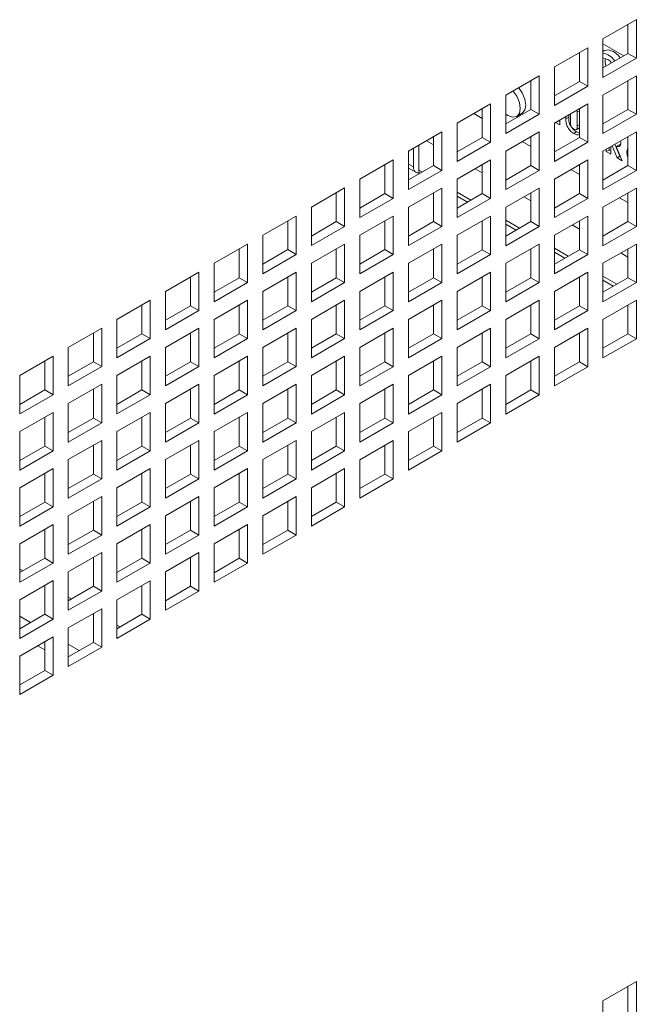
# Paper-space layout 'Sheet2' of a CAD drawing. Units: millimetres. Extents: x 84 to 4619, y 254 to 4927.
# Drawn here: x 3057 to 3136, y 4125 to 4250 of the extents above; entities that cross this region are included whole.
import ezdxf

# ---------------------------------------------------------------- set-up
doc = ezdxf.new("R2010")
doc.units = ezdxf.units.MM

psp = doc.layouts.new('Sheet2')

# ---------------------------------------------------------------- linework, layer by layer
at = {"color": 7, "linetype": 'Continuous', "lineweight": 15}
for p, q in [((3135.94, 4250.22), (3131.69, 4247.77)), ((3134.87, 4245.93), (3134.87, 4249.6)), ((3135.94, 4245.32), (3135.94, 4250.22)), ((3131.69, 4247.77), (3131.69, 4242.87)), ((3134.33, 4245.62), (3131.69, 4247.14)), ((3129.75, 4246.64), (3125.51, 4244.2)), ((3128.69, 4242.36), (3128.69, 4246.03)), ((3129.75, 4241.75), (3129.75, 4246.64)), ((3131.89, 4246.28), (3131.69, 4246.17)), ((3131.69, 4244.09), (3134.87, 4245.93)), ((3134.87, 4245.93), (3135.94, 4245.32)), ((3131.69, 4242.87), (3135.94, 4245.32)), ((3125.51, 4244.2), (3125.51, 4239.3)), ((3123.56, 4243.07), (3119.32, 4240.62)), ((3122.5, 4238.79), (3122.5, 4242.46)), ((3123.56, 4238.17), (3123.56, 4243.07)), ((3125.51, 4240.52), (3128.69, 4242.36)), ((3128.69, 4242.36), (3129.75, 4241.75)), ((3135.94, 4243.07), (3131.69, 4240.62)), ((3134.87, 4238.78), (3134.87, 4242.46)), ((3135.94, 4238.17), (3135.94, 4243.07)), ((3125.51, 4239.3), (3129.75, 4241.75)), ((3117.37, 4239.5), (3113.13, 4237.05)), ((3117.37, 4234.6), (3117.37, 4239.5)), ((3119.32, 4240.62), (3119.32, 4235.72)), ((3129.75, 4239.5), (3125.51, 4237.05)), ((3129.75, 4234.6), (3129.75, 4239.5)), ((3131.69, 4240.62), (3131.69, 4235.72)), ((3116.31, 4237.65), (3115.24, 4238.27)), ((3116.31, 4235.21), (3116.31, 4238.89)), ((3119.32, 4236.95), (3122.5, 4238.79)), ((3120.71, 4237.89), (3121.42, 4238.3)), ((3122.5, 4238.79), (3123.56, 4238.17)), ((3127.54, 4238.23), (3127.54, 4237.12)), ((3128.42, 4238.58), (3128.69, 4238.43)), ((3128.42, 4236.69), (3128.42, 4238.58)), ((3128.69, 4235.21), (3128.69, 4238.89)), ((3131.69, 4236.95), (3134.87, 4238.78)), ((3134.87, 4238.78), (3135.94, 4238.17)), ((3113.13, 4237.05), (3113.13, 4232.15)), ((3119.32, 4235.72), (3123.56, 4238.17)), ((3125.51, 4237.05), (3125.51, 4232.15)), ((3126.21, 4236.83), (3125.67, 4237.14)), ((3126.21, 4237.24), (3126.02, 4237.35)), ((3126.14, 4237.42), (3126.21, 4237.37)), ((3126.21, 4237.37), (3126.21, 4236.83)), ((3126.97, 4237.61), (3126.97, 4237.9)), ((3127.33, 4237.82), (3126.97, 4237.61)), ((3127.33, 4237.82), (3127.33, 4238.1)), ((3131.69, 4235.72), (3135.94, 4238.17)), ((3111.19, 4235.93), (3106.94, 4233.48)), ((3111.19, 4231.03), (3111.19, 4235.93)), ((3123.56, 4235.93), (3119.32, 4233.48)), ((3123.56, 4231.03), (3123.56, 4235.93)), ((3128.34, 4235.94), (3127.98, 4235.73)), ((3128.27, 4236.2), (3128.69, 4236.44)), ((3128.69, 4235.79), (3128.34, 4235.94)), ((3135.94, 4235.93), (3131.69, 4233.48)), ((3135.94, 4231.03), (3135.94, 4235.93)), ((3110.13, 4234.28), (3109.22, 4234.8)), ((3110.13, 4231.64), (3110.13, 4235.32)), ((3113.13, 4233.38), (3116.31, 4235.21)), ((3113.13, 4232.15), (3117.37, 4234.6)), ((3116.31, 4235.21), (3117.37, 4234.6)), ((3122.5, 4234.07), (3121.42, 4234.69)), ((3122.5, 4231.64), (3122.5, 4235.32)), ((3125.51, 4233.38), (3128.69, 4235.21)), ((3125.51, 4232.15), (3129.75, 4234.6)), ((3128.69, 4235.21), (3129.75, 4234.6)), ((3134.87, 4231.64), (3134.87, 4235.31)), ((3106.94, 4233.48), (3106.94, 4228.58)), ((3107.56, 4233.84), (3107.56, 4231.47)), ((3108.27, 4234.25), (3108.27, 4231.06)), ((3119.32, 4233.48), (3119.32, 4228.58)), ((3131.69, 4233.48), (3131.69, 4228.58)), ((3132.12, 4233.42), (3132.12, 4233.73)), ((3132.48, 4233.62), (3132.12, 4233.42)), ((3132.69, 4233.09), (3132.12, 4233.42)), ((3132.48, 4233.62), (3132.48, 4233.93)), ((3132.69, 4233.5), (3132.48, 4233.62)), ((3132.69, 4234.06), (3132.69, 4233.09)), ((3133.48, 4232.64), (3132.86, 4234.15)), ((3133.83, 4232.84), (3133.21, 4234.35)), ((3133.74, 4234.28), (3133.38, 4234.07)), ((3133.38, 4234.07), (3134.12, 4232.26)), ((3133.93, 4234.28), (3133.74, 4234.28)), ((3134.73, 4233.42), (3134.87, 4233.93)), ((3134.87, 4233.51), (3134.73, 4233.42)), ((3105, 4232.36), (3100.76, 4229.91)), ((3105, 4227.46), (3105, 4232.36)), ((3117.37, 4232.36), (3113.13, 4229.91)), ((3117.37, 4227.46), (3117.37, 4232.36)), ((3129.75, 4232.36), (3125.51, 4229.91)), ((3129.75, 4227.46), (3129.75, 4232.36)), ((3133.83, 4232.84), (3133.48, 4232.64)), ((3134.12, 4232.26), (3133.48, 4232.64)), ((3133.9, 4232.8), (3133.83, 4232.84)), ((3103.94, 4228.07), (3103.94, 4231.75)), ((3106.94, 4229.81), (3110.13, 4231.64)), ((3106.94, 4231.32), (3107.87, 4230.78)), ((3106.94, 4228.58), (3111.19, 4231.03)), ((3110.13, 4231.64), (3111.19, 4231.03)), ((3116.31, 4230.7), (3115.41, 4231.22)), ((3116.31, 4228.07), (3116.31, 4231.74)), ((3119.32, 4229.8), (3122.5, 4231.64)), ((3119.32, 4228.58), (3123.56, 4231.03)), ((3122.5, 4231.64), (3123.56, 4231.03)), ((3128.69, 4230.5), (3127.61, 4231.12)), ((3128.69, 4228.07), (3128.69, 4231.74)), ((3131.69, 4229.8), (3134.87, 4231.64)), ((3131.69, 4228.58), (3135.94, 4231.03)), ((3134.87, 4231.64), (3135.94, 4231.03)), ((3100.76, 4229.91), (3100.76, 4225.01)), ((3113.13, 4229.91), (3113.13, 4225.01)), ((3125.51, 4229.91), (3125.51, 4225.01)), ((3098.81, 4228.79), (3094.57, 4226.34)), ((3097.75, 4224.5), (3097.75, 4228.17)), ((3098.81, 4223.89), (3098.81, 4228.79)), ((3111.19, 4228.78), (3106.94, 4226.34)), ((3110.13, 4224.5), (3110.13, 4228.17)), ((3111.19, 4223.89), (3111.19, 4228.78)), ((3123.56, 4228.78), (3119.32, 4226.33)), ((3122.5, 4224.5), (3122.5, 4228.17)), ((3123.56, 4223.88), (3123.56, 4228.78)), ((3135.94, 4228.78), (3131.69, 4226.33)), ((3134.87, 4224.5), (3134.87, 4228.17)), ((3135.94, 4223.88), (3135.94, 4228.78)), ((3100.76, 4226.23), (3103.94, 4228.07)), ((3100.76, 4225.01), (3105, 4227.46)), ((3103.94, 4228.07), (3105, 4227.46)), ((3113.13, 4226.23), (3116.31, 4228.07)), ((3113.13, 4227.75), (3114.44, 4226.99)), ((3113.13, 4225.01), (3117.37, 4227.46)), ((3116.31, 4228.07), (3117.37, 4227.46)), ((3122.5, 4227.13), (3121.6, 4227.65)), ((3125.51, 4226.23), (3128.69, 4228.07)), ((3125.51, 4225.01), (3129.75, 4227.46)), ((3128.69, 4228.07), (3129.75, 4227.46)), ((3134.87, 4226.93), (3133.8, 4227.55)), ((3094.57, 4226.34), (3094.57, 4221.44)), ((3106.94, 4226.34), (3106.94, 4221.44)), ((3119.32, 4226.33), (3119.32, 4221.43)), ((3131.69, 4226.33), (3131.69, 4221.43)), ((3092.62, 4225.21), (3088.38, 4222.76)), ((3091.56, 4220.93), (3091.56, 4224.6)), ((3092.62, 4220.31), (3092.62, 4225.21)), ((3094.57, 4222.66), (3097.75, 4224.5)), ((3097.75, 4224.5), (3098.81, 4223.89)), ((3105, 4225.21), (3100.76, 4222.76)), ((3103.94, 4220.93), (3103.94, 4224.6)), ((3105, 4220.31), (3105, 4225.21)), ((3106.94, 4222.66), (3110.13, 4224.5)), ((3110.13, 4224.5), (3111.19, 4223.89)), ((3117.37, 4225.21), (3113.13, 4222.76)), ((3116.31, 4220.92), (3116.31, 4224.6)), ((3117.37, 4220.31), (3117.37, 4225.21)), ((3119.32, 4222.66), (3122.5, 4224.5)), ((3122.5, 4224.5), (3123.56, 4223.88)), ((3129.75, 4225.21), (3125.51, 4222.76)), ((3128.69, 4220.92), (3128.69, 4224.6)), ((3129.75, 4220.31), (3129.75, 4225.21)), ((3131.69, 4222.66), (3134.87, 4224.5)), ((3134.87, 4224.5), (3135.94, 4223.88)), ((3094.57, 4221.44), (3098.81, 4223.89)), ((3106.94, 4221.44), (3111.19, 4223.89)), ((3119.32, 4224.18), (3120.63, 4223.42)), ((3119.32, 4221.43), (3123.56, 4223.88)), ((3128.69, 4223.56), (3127.79, 4224.08)), ((3131.69, 4221.43), (3135.94, 4223.88)), ((3088.38, 4222.76), (3088.38, 4217.87)), ((3100.76, 4222.76), (3100.76, 4217.86)), ((3113.13, 4222.76), (3113.13, 4217.86)), ((3125.51, 4222.76), (3125.51, 4217.86)), ((3086.44, 4221.64), (3082.2, 4219.19)), ((3085.38, 4217.36), (3085.38, 4221.03)), ((3086.44, 4216.74), (3086.44, 4221.64)), ((3088.38, 4219.09), (3091.56, 4220.93)), ((3091.56, 4220.93), (3092.62, 4220.31)), ((3098.81, 4221.64), (3094.57, 4219.19)), ((3097.75, 4217.35), (3097.75, 4221.03)), ((3098.81, 4216.74), (3098.81, 4221.64)), ((3100.76, 4219.09), (3103.94, 4220.93)), ((3103.94, 4220.93), (3105, 4220.31)), ((3111.19, 4221.64), (3106.94, 4219.19)), ((3110.13, 4217.35), (3110.13, 4221.03)), ((3111.19, 4216.74), (3111.19, 4221.64)), ((3113.13, 4219.09), (3116.31, 4220.92)), ((3116.31, 4220.92), (3117.37, 4220.31)), ((3123.56, 4221.64), (3119.32, 4219.19)), ((3122.5, 4217.35), (3122.5, 4221.03)), ((3123.56, 4216.74), (3123.56, 4221.64)), ((3125.51, 4219.09), (3128.69, 4220.92)), ((3128.69, 4220.92), (3129.75, 4220.31)), ((3135.94, 4221.64), (3131.69, 4219.19)), ((3134.87, 4217.35), (3134.87, 4221.03)), ((3135.94, 4216.74), (3135.94, 4221.64)), ((3088.38, 4217.87), (3092.62, 4220.31)), ((3100.76, 4217.86), (3105, 4220.31)), ((3113.13, 4217.86), (3117.37, 4220.31)), ((3125.51, 4220.6), (3126.82, 4219.85)), ((3125.51, 4217.86), (3129.75, 4220.31)), ((3134.87, 4219.99), (3133.98, 4220.51)), ((3082.2, 4219.19), (3082.2, 4214.29)), ((3094.57, 4219.19), (3094.57, 4214.29)), ((3106.94, 4219.19), (3106.94, 4214.29)), ((3119.32, 4219.19), (3119.32, 4214.29)), ((3131.69, 4219.19), (3131.69, 4214.29)), ((3080.25, 4218.07), (3076.01, 4215.62)), ((3079.19, 4213.78), (3079.19, 4217.46)), ((3080.25, 4213.17), (3080.25, 4218.07)), ((3082.2, 4215.52), (3085.38, 4217.36)), ((3085.38, 4217.36), (3086.44, 4216.74)), ((3092.62, 4218.07), (3088.38, 4215.62)), ((3091.56, 4213.78), (3091.56, 4217.46)), ((3092.62, 4213.17), (3092.62, 4218.07)), ((3094.57, 4215.52), (3097.75, 4217.35)), ((3097.75, 4217.35), (3098.81, 4216.74)), ((3105, 4218.07), (3100.76, 4215.62)), ((3103.94, 4213.78), (3103.94, 4217.46)), ((3105, 4213.17), (3105, 4218.07)), ((3106.94, 4215.52), (3110.13, 4217.35)), ((3110.13, 4217.35), (3111.19, 4216.74)), ((3117.37, 4218.07), (3113.13, 4215.62)), ((3116.31, 4213.78), (3116.31, 4217.45)), ((3117.37, 4213.17), (3117.37, 4218.07)), ((3119.32, 4215.51), (3122.5, 4217.35)), ((3122.5, 4217.35), (3123.56, 4216.74)), ((3129.75, 4218.07), (3125.51, 4215.62)), ((3128.69, 4213.78), (3128.69, 4217.45)), ((3129.75, 4213.17), (3129.75, 4218.07)), ((3131.69, 4215.51), (3134.87, 4217.35)), ((3131.69, 4217.03), (3133.01, 4216.27)), ((3134.87, 4217.35), (3135.94, 4216.74)), ((3076.01, 4215.62), (3076.01, 4210.72)), ((3082.2, 4214.29), (3086.44, 4216.74)), ((3088.38, 4215.62), (3088.38, 4210.72)), ((3094.57, 4214.29), (3098.81, 4216.74)), ((3100.76, 4215.62), (3100.76, 4210.72)), ((3106.94, 4214.29), (3111.19, 4216.74)), ((3113.13, 4215.62), (3113.13, 4210.72)), ((3119.32, 4214.29), (3123.56, 4216.74)), ((3125.51, 4215.62), (3125.51, 4210.72)), ((3131.69, 4214.29), (3135.94, 4216.74)), ((3074.06, 4214.5), (3069.82, 4212.05)), ((3074.06, 4209.6), (3074.06, 4214.5)), ((3086.44, 4214.5), (3082.2, 4212.05)), ((3086.44, 4209.6), (3086.44, 4214.5)), ((3098.81, 4214.5), (3094.57, 4212.05)), ((3098.81, 4209.6), (3098.81, 4214.5)), ((3111.19, 4214.49), (3106.94, 4212.05)), ((3111.19, 4209.6), (3111.19, 4214.49)), ((3123.56, 4214.49), (3119.32, 4212.04)), ((3123.56, 4209.59), (3123.56, 4214.49)), ((3135.94, 4214.49), (3131.69, 4212.04)), ((3135.94, 4209.59), (3135.94, 4214.49)), ((3073, 4210.21), (3073, 4213.89)), ((3076.01, 4211.95), (3079.19, 4213.78)), ((3076.01, 4210.72), (3080.25, 4213.17)), ((3079.19, 4213.78), (3080.25, 4213.17)), ((3085.38, 4210.21), (3085.38, 4213.88)), ((3088.38, 4211.95), (3091.56, 4213.78)), ((3088.38, 4210.72), (3092.62, 4213.17)), ((3091.56, 4213.78), (3092.62, 4213.17)), ((3097.75, 4210.21), (3097.75, 4213.88)), ((3100.76, 4211.94), (3103.94, 4213.78)), ((3100.76, 4210.72), (3105, 4213.17)), ((3103.94, 4213.78), (3105, 4213.17)), ((3110.13, 4210.21), (3110.13, 4213.88)), ((3113.13, 4211.94), (3116.31, 4213.78)), ((3113.13, 4210.72), (3117.37, 4213.17)), ((3116.31, 4213.78), (3117.37, 4213.17)), ((3122.5, 4210.21), (3122.5, 4213.88)), ((3125.51, 4211.94), (3128.69, 4213.78)), ((3125.51, 4210.72), (3129.75, 4213.17)), ((3128.69, 4213.78), (3129.75, 4213.17)), ((3134.87, 4210.21), (3134.87, 4213.88)), ((3069.82, 4212.05), (3069.82, 4207.15)), ((3082.2, 4212.05), (3082.2, 4207.15)), ((3094.57, 4212.05), (3094.57, 4207.15)), ((3106.94, 4212.05), (3106.94, 4207.15)), ((3119.32, 4212.04), (3119.32, 4207.15)), ((3131.69, 4212.04), (3131.69, 4207.14)), ((3067.88, 4210.93), (3063.63, 4208.48)), ((3067.88, 4206.03), (3067.88, 4210.93)), ((3080.25, 4210.93), (3076.01, 4208.48)), ((3080.25, 4206.03), (3080.25, 4210.93)), ((3092.62, 4210.92), (3088.38, 4208.48)), ((3092.62, 4206.03), (3092.62, 4210.92)), ((3105, 4210.92), (3100.76, 4208.47)), ((3105, 4206.02), (3105, 4210.92)), ((3117.37, 4210.92), (3113.13, 4208.47)), ((3117.37, 4206.02), (3117.37, 4210.92)), ((3129.75, 4210.92), (3125.51, 4208.47)), ((3129.75, 4206.02), (3129.75, 4210.92)), ((3066.82, 4206.64), (3066.82, 4210.31)), ((3069.82, 4208.37), (3073, 4210.21)), ((3069.82, 4207.15), (3074.06, 4209.6)), ((3073, 4210.21), (3074.06, 4209.6)), ((3079.19, 4206.64), (3079.19, 4210.31)), ((3082.2, 4208.37), (3085.38, 4210.21)), ((3082.2, 4207.15), (3086.44, 4209.6)), ((3085.38, 4210.21), (3086.44, 4209.6)), ((3091.56, 4206.64), (3091.56, 4210.31)), ((3094.57, 4208.37), (3097.75, 4210.21)), ((3094.57, 4207.15), (3098.81, 4209.6)), ((3097.75, 4210.21), (3098.81, 4209.6)), ((3103.94, 4206.64), (3103.94, 4210.31)), ((3106.94, 4208.37), (3110.13, 4210.21)), ((3106.94, 4207.15), (3111.19, 4209.6)), ((3110.13, 4210.21), (3111.19, 4209.6)), ((3116.31, 4206.64), (3116.31, 4210.31)), ((3119.32, 4208.37), (3122.5, 4210.21)), ((3119.32, 4207.15), (3123.56, 4209.59)), ((3122.5, 4210.21), (3123.56, 4209.59)), ((3128.69, 4206.63), (3128.69, 4210.31)), ((3131.69, 4208.37), (3134.87, 4210.21)), ((3131.69, 4207.14), (3135.94, 4209.59)), ((3134.87, 4210.21), (3135.94, 4209.59)), ((3063.63, 4208.48), (3063.63, 4203.58)), ((3076.01, 4208.48), (3076.01, 4203.58)), ((3088.38, 4208.48), (3088.38, 4203.58)), ((3100.76, 4208.47), (3100.76, 4203.57)), ((3113.13, 4208.47), (3113.13, 4203.57)), ((3125.51, 4208.47), (3125.51, 4203.57)), ((3061.69, 4207.35), (3057.45, 4204.91)), ((3061.69, 4202.46), (3061.69, 4207.35)), ((3074.06, 4207.35), (3069.82, 4204.9)), ((3074.06, 4202.45), (3074.06, 4207.35)), ((3086.44, 4207.35), (3082.2, 4204.9)), ((3086.44, 4202.45), (3086.44, 4207.35)), ((3098.81, 4207.35), (3094.57, 4204.9)), ((3098.81, 4202.45), (3098.81, 4207.35)), ((3111.19, 4207.35), (3106.94, 4204.9)), ((3111.19, 4202.45), (3111.19, 4207.35)), ((3123.56, 4207.35), (3119.32, 4204.9)), ((3123.56, 4202.45), (3123.56, 4207.35)), ((3060.63, 4203.07), (3060.63, 4206.74)), ((3063.63, 4204.8), (3066.82, 4206.64)), ((3063.63, 4203.58), (3067.88, 4206.03)), ((3066.82, 4206.64), (3067.88, 4206.03)), ((3073, 4203.07), (3073, 4206.74)), ((3076.01, 4204.8), (3079.19, 4206.64)), ((3076.01, 4203.58), (3080.25, 4206.03)), ((3079.19, 4206.64), (3080.25, 4206.03)), ((3085.38, 4203.07), (3085.38, 4206.74)), ((3088.38, 4204.8), (3091.56, 4206.64)), ((3088.38, 4203.58), (3092.62, 4206.03)), ((3091.56, 4206.64), (3092.62, 4206.03)), ((3097.75, 4203.06), (3097.75, 4206.74)), ((3100.76, 4204.8), (3103.94, 4206.64)), ((3100.76, 4203.57), (3105, 4206.02)), ((3103.94, 4206.64), (3105, 4206.02)), ((3110.13, 4203.06), (3110.13, 4206.74)), ((3113.13, 4204.8), (3116.31, 4206.64)), ((3113.13, 4203.57), (3117.37, 4206.02)), ((3116.31, 4206.64), (3117.37, 4206.02)), ((3122.5, 4203.06), (3122.5, 4206.74)), ((3125.51, 4204.8), (3128.69, 4206.63)), ((3125.51, 4203.57), (3129.75, 4206.02)), ((3128.69, 4206.63), (3129.75, 4206.02)), ((3057.45, 4204.91), (3057.45, 4200.01)), ((3069.82, 4204.9), (3069.82, 4200.01)), ((3082.2, 4204.9), (3082.2, 4200)), ((3094.57, 4204.9), (3094.57, 4200)), ((3106.94, 4204.9), (3106.94, 4200)), ((3119.32, 4204.9), (3119.32, 4200)), ((3067.88, 4203.78), (3063.63, 4201.33)), ((3066.82, 4199.49), (3066.82, 4203.17)), ((3067.88, 4198.88), (3067.88, 4203.78)), ((3080.25, 4203.78), (3076.01, 4201.33)), ((3079.19, 4199.49), (3079.19, 4203.17)), ((3080.25, 4198.88), (3080.25, 4203.78)), ((3092.62, 4203.78), (3088.38, 4201.33)), ((3091.56, 4199.49), (3091.56, 4203.17)), ((3092.62, 4198.88), (3092.62, 4203.78)), ((3105, 4203.78), (3100.76, 4201.33)), ((3103.94, 4199.49), (3103.94, 4203.17)), ((3105, 4198.88), (3105, 4203.78)), ((3117.37, 4203.78), (3113.13, 4201.33)), ((3116.31, 4199.49), (3116.31, 4203.16)), ((3117.37, 4198.88), (3117.37, 4203.78)), ((3057.45, 4201.23), (3060.63, 4203.07)), ((3057.45, 4200.01), (3061.69, 4202.46)), ((3060.63, 4203.07), (3061.69, 4202.46)), ((3069.82, 4201.23), (3073, 4203.07)), ((3069.82, 4200.01), (3074.06, 4202.45)), ((3073, 4203.07), (3074.06, 4202.45)), ((3082.2, 4201.23), (3085.38, 4203.07)), ((3082.2, 4200), (3086.44, 4202.45)), ((3085.38, 4203.07), (3086.44, 4202.45)), ((3094.57, 4201.23), (3097.75, 4203.06)), ((3094.57, 4200), (3098.81, 4202.45)), ((3097.75, 4203.06), (3098.81, 4202.45)), ((3106.94, 4201.23), (3110.13, 4203.06)), ((3106.94, 4200), (3111.19, 4202.45)), ((3110.13, 4203.06), (3111.19, 4202.45)), ((3119.32, 4201.23), (3122.5, 4203.06)), ((3119.32, 4200), (3123.56, 4202.45)), ((3122.5, 4203.06), (3123.56, 4202.45)), ((3063.63, 4201.33), (3063.63, 4196.43)), ((3076.01, 4201.33), (3076.01, 4196.43)), ((3088.38, 4201.33), (3088.38, 4196.43)), ((3100.76, 4201.33), (3100.76, 4196.43)), ((3113.13, 4201.33), (3113.13, 4196.43)), ((3061.69, 4200.21), (3057.45, 4197.76)), ((3060.63, 4195.92), (3060.63, 4199.6)), ((3061.69, 4195.31), (3061.69, 4200.21)), ((3063.63, 4197.66), (3066.82, 4199.49)), ((3066.82, 4199.49), (3067.88, 4198.88)), ((3074.06, 4200.21), (3069.82, 4197.76)), ((3073, 4195.92), (3073, 4199.6)), ((3074.06, 4195.31), (3074.06, 4200.21)), ((3076.01, 4197.66), (3079.19, 4199.49)), ((3079.19, 4199.49), (3080.25, 4198.88)), ((3086.44, 4200.21), (3082.2, 4197.76)), ((3085.38, 4195.92), (3085.38, 4199.6)), ((3086.44, 4195.31), (3086.44, 4200.21)), ((3088.38, 4197.66), (3091.56, 4199.49)), ((3091.56, 4199.49), (3092.62, 4198.88)), ((3098.81, 4200.21), (3094.57, 4197.76)), ((3097.75, 4195.92), (3097.75, 4199.59)), ((3098.81, 4195.31), (3098.81, 4200.21)), ((3100.76, 4197.65), (3103.94, 4199.49)), ((3103.94, 4199.49), (3105, 4198.88)), ((3111.19, 4200.21), (3106.94, 4197.76)), ((3110.13, 4195.92), (3110.13, 4199.59)), ((3111.19, 4195.31), (3111.19, 4200.21)), ((3113.13, 4197.65), (3116.31, 4199.49)), ((3116.31, 4199.49), (3117.37, 4198.88)), ((3063.63, 4196.43), (3067.88, 4198.88)), ((3076.01, 4196.43), (3080.25, 4198.88)), ((3088.38, 4196.43), (3092.62, 4198.88)), ((3100.76, 4196.43), (3105, 4198.88)), ((3113.13, 4196.43), (3117.37, 4198.88)), ((3057.45, 4197.76), (3057.45, 4192.86)), ((3069.82, 4197.76), (3069.82, 4192.86)), ((3082.2, 4197.76), (3082.2, 4192.86)), ((3094.57, 4197.76), (3094.57, 4192.86)), ((3106.94, 4197.76), (3106.94, 4192.86)), ((3057.45, 4194.09), (3060.63, 4195.92)), ((3060.63, 4195.92), (3061.69, 4195.31)), ((3067.88, 4196.64), (3063.63, 4194.19)), ((3066.82, 4192.35), (3066.82, 4196.02)), ((3067.88, 4191.74), (3067.88, 4196.64)), ((3069.82, 4194.09), (3073, 4195.92)), ((3073, 4195.92), (3074.06, 4195.31)), ((3080.25, 4196.64), (3076.01, 4194.19)), ((3079.19, 4192.35), (3079.19, 4196.02)), ((3080.25, 4191.74), (3080.25, 4196.64)), ((3082.2, 4194.08), (3085.38, 4195.92)), ((3085.38, 4195.92), (3086.44, 4195.31)), ((3092.62, 4196.63), (3088.38, 4194.19)), ((3091.56, 4192.35), (3091.56, 4196.02)), ((3092.62, 4191.74), (3092.62, 4196.63)), ((3094.57, 4194.08), (3097.75, 4195.92)), ((3097.75, 4195.92), (3098.81, 4195.31)), ((3105, 4196.63), (3100.76, 4194.18)), ((3103.94, 4192.35), (3103.94, 4196.02)), ((3105, 4191.73), (3105, 4196.63)), ((3106.94, 4194.08), (3110.13, 4195.92)), ((3110.13, 4195.92), (3111.19, 4195.31)), ((3057.45, 4192.86), (3061.69, 4195.31)), ((3069.82, 4192.86), (3074.06, 4195.31)), ((3082.2, 4192.86), (3086.44, 4195.31)), ((3094.57, 4192.86), (3098.81, 4195.31)), ((3106.94, 4192.86), (3111.19, 4195.31)), ((3061.69, 4193.07), (3057.45, 4190.62)), ((3061.69, 4188.17), (3061.69, 4193.07)), ((3063.63, 4194.19), (3063.63, 4189.29)), ((3074.06, 4193.06), (3069.82, 4190.61)), ((3074.06, 4188.16), (3074.06, 4193.06)), ((3076.01, 4194.19), (3076.01, 4189.29)), ((3086.44, 4193.06), (3082.2, 4190.61)), ((3086.44, 4188.16), (3086.44, 4193.06)), ((3088.38, 4194.19), (3088.38, 4189.29)), ((3098.81, 4193.06), (3094.57, 4190.61)), ((3098.81, 4188.16), (3098.81, 4193.06)), ((3100.76, 4194.18), (3100.76, 4189.29)), ((3060.63, 4188.78), (3060.63, 4192.45)), ((3063.63, 4190.51), (3066.82, 4192.35)), ((3066.82, 4192.35), (3067.88, 4191.74)), ((3073, 4188.78), (3073, 4192.45)), ((3076.01, 4190.51), (3079.19, 4192.35)), ((3079.19, 4192.35), (3080.25, 4191.74)), ((3085.38, 4188.78), (3085.38, 4192.45)), ((3088.38, 4190.51), (3091.56, 4192.35)), ((3091.56, 4192.35), (3092.62, 4191.74)), ((3097.75, 4188.77), (3097.75, 4192.45)), ((3100.76, 4190.51), (3103.94, 4192.35)), ((3103.94, 4192.35), (3105, 4191.73)), ((3057.45, 4190.62), (3057.45, 4185.72)), ((3063.63, 4189.29), (3067.88, 4191.74)), ((3069.82, 4190.61), (3069.82, 4185.72)), ((3076.01, 4189.29), (3080.25, 4191.74)), ((3082.2, 4190.61), (3082.2, 4185.71)), ((3088.38, 4189.29), (3092.62, 4191.74)), ((3094.57, 4190.61), (3094.57, 4185.71)), ((3100.76, 4189.29), (3105, 4191.73)), ((3067.88, 4189.49), (3063.63, 4187.04)), ((3067.88, 4184.59), (3067.88, 4189.49)), ((3080.25, 4189.49), (3076.01, 4187.04)), ((3080.25, 4184.59), (3080.25, 4189.49)), ((3092.62, 4189.49), (3088.38, 4187.04)), ((3092.62, 4184.59), (3092.62, 4189.49)), ((3057.45, 4186.94), (3060.63, 4188.78)), ((3057.45, 4185.72), (3061.69, 4188.17)), ((3060.63, 4188.78), (3061.69, 4188.17)), ((3066.82, 4185.21), (3066.82, 4188.88)), ((3069.82, 4186.94), (3073, 4188.78)), ((3069.82, 4185.72), (3074.06, 4188.16)), ((3073, 4188.78), (3074.06, 4188.16)), ((3079.19, 4185.2), (3079.19, 4188.88)), ((3082.2, 4186.94), (3085.38, 4188.78)), ((3082.2, 4185.71), (3086.44, 4188.16)), ((3085.38, 4188.78), (3086.44, 4188.16)), ((3091.56, 4185.2), (3091.56, 4188.88)), ((3094.57, 4186.94), (3097.75, 4188.77)), ((3094.57, 4185.71), (3098.81, 4188.16)), ((3097.75, 4188.77), (3098.81, 4188.16)), ((3063.63, 4187.04), (3063.63, 4182.14)), ((3076.01, 4187.04), (3076.01, 4182.14)), ((3088.38, 4187.04), (3088.38, 4182.14)), ((3061.69, 4185.92), (3057.45, 4183.47)), ((3061.69, 4181.02), (3061.69, 4185.92)), ((3074.06, 4185.92), (3069.82, 4183.47)), ((3074.06, 4181.02), (3074.06, 4185.92)), ((3086.44, 4185.92), (3082.2, 4183.47)), ((3086.44, 4181.02), (3086.44, 4185.92)), ((3060.63, 4181.63), (3060.63, 4185.31)), ((3063.63, 4183.37), (3066.82, 4185.21)), ((3063.63, 4182.14), (3067.88, 4184.59)), ((3066.82, 4185.21), (3067.88, 4184.59)), ((3073, 4181.63), (3073, 4185.31)), ((3076.01, 4183.37), (3079.19, 4185.2)), ((3076.01, 4182.14), (3080.25, 4184.59)), ((3079.19, 4185.2), (3080.25, 4184.59)), ((3085.38, 4181.63), (3085.38, 4185.31)), ((3088.38, 4183.37), (3091.56, 4185.2)), ((3088.38, 4182.14), (3092.62, 4184.59)), ((3091.56, 4185.2), (3092.62, 4184.59)), ((3057.45, 4183.47), (3057.45, 4178.57)), ((3069.82, 4183.47), (3069.82, 4178.57)), ((3082.2, 4183.47), (3082.2, 4178.57)), ((3067.88, 4182.35), (3063.63, 4179.9)), ((3067.88, 4177.45), (3067.88, 4182.35)), ((3080.25, 4182.35), (3076.01, 4179.9)), ((3080.25, 4177.45), (3080.25, 4182.35)), ((3057.45, 4179.8), (3060.63, 4181.63)), ((3057.45, 4178.57), (3061.69, 4181.02)), ((3060.63, 4181.63), (3061.69, 4181.02)), ((3066.82, 4178.06), (3066.82, 4181.74)), ((3069.82, 4179.8), (3073, 4181.63)), ((3069.82, 4178.57), (3074.06, 4181.02)), ((3073, 4181.63), (3074.06, 4181.02)), ((3079.19, 4178.06), (3079.19, 4181.73)), ((3082.2, 4179.79), (3085.38, 4181.63)), ((3082.2, 4178.57), (3086.44, 4181.02)), ((3085.38, 4181.63), (3086.44, 4181.02)), ((3057.85, 4180.03), (3057.45, 4180.26)), ((3063.63, 4179.9), (3063.63, 4175)), ((3076.01, 4179.9), (3076.01, 4175)), ((3061.69, 4178.78), (3057.45, 4176.33)), ((3060.63, 4174.49), (3060.63, 4178.16)), ((3061.69, 4173.88), (3061.69, 4178.78)), ((3063.63, 4176.22), (3066.82, 4178.06)), ((3066.82, 4178.06), (3067.88, 4177.45)), ((3074.06, 4178.77), (3069.82, 4176.33)), ((3073, 4174.49), (3073, 4178.16)), ((3074.06, 4173.88), (3074.06, 4178.77)), ((3076.01, 4176.22), (3079.19, 4178.06)), ((3079.19, 4178.06), (3080.25, 4177.45)), ((3063.63, 4175), (3067.88, 4177.45)), ((3076.01, 4175), (3080.25, 4177.45)), ((3057.45, 4176.33), (3057.45, 4171.43)), ((3064.03, 4176.45), (3063.63, 4176.69)), ((3069.82, 4176.33), (3069.82, 4171.43)), ((3057.45, 4172.65), (3060.63, 4174.49)), ((3060.63, 4174.49), (3061.69, 4173.88)), ((3067.88, 4175.2), (3063.63, 4172.75)), ((3066.82, 4170.92), (3066.82, 4174.59)), ((3067.88, 4170.3), (3067.88, 4175.2)), ((3069.82, 4172.65), (3073, 4174.49)), ((3073, 4174.49), (3074.06, 4173.88)), ((3057.45, 4171.43), (3061.69, 4173.88)), ((3069.82, 4171.43), (3074.06, 4173.88)), ((3070.22, 4172.88), (3069.82, 4173.11)), ((3063.63, 4172.75), (3063.63, 4167.85)), ((3061.69, 4171.63), (3057.45, 4169.18)), ((3060.63, 4169.97), (3059.72, 4170.49)), ((3060.63, 4167.34), (3060.63, 4171.02)), ((3061.69, 4166.73), (3061.69, 4171.63)), ((3063.63, 4169.08), (3066.82, 4170.92)), ((3066.82, 4170.92), (3067.88, 4170.3)), ((3063.63, 4167.85), (3067.88, 4170.3)), ((3057.45, 4169.18), (3057.45, 4164.28)), ((3057.45, 4165.51), (3060.63, 4167.34)), ((3057.45, 4164.28), (3061.69, 4166.73)), ((3060.63, 4167.34), (3061.69, 4166.73)), ((3135.94, 4127.74), (3131.69, 4125.29)), ((3134.87, 4123.45), (3134.87, 4127.12)), ((3135.94, 4122.84), (3135.94, 4127.74)), ((3131.69, 4125.29), (3131.69, 4120.39))]:
    psp.add_line(p, q, dxfattribs=at)
at = {"color": 8, "linetype": 'Continuous', "lineweight": 15}
for p, q in [((3134.87, 4249.59), (3134.86, 4249.6)), ((3128.69, 4236.84), (3128.42, 4236.69)), ((3106.94, 4231.83), (3107.56, 4231.47)), ((3108.27, 4231.06), (3108.7, 4230.82)), ((3113.13, 4228.26), (3114.88, 4227.24)), ((3119.32, 4224.68), (3121.07, 4223.67)), ((3125.51, 4221.11), (3127.26, 4220.1)), ((3131.69, 4217.54), (3133.45, 4216.53)), ((3057.45, 4174.26), (3058.84, 4173.45)), ((3063.63, 4170.68), (3065.02, 4169.88)), ((3134.87, 4127.11), (3134.86, 4127.12))]:
    psp.add_line(p, q, dxfattribs=at)
at = {"color": 7, "linetype": 'Continuous', "lineweight": 15, "flags": 128}
for points in [[(3133.02, 4246.17), (3132.41, 4246.38), (3131.89, 4246.28)], [(3133.89, 4245.36), (3133.63, 4245.68), (3133.02, 4246.17)], [(3119.32, 4238.18), (3119.58, 4238), (3120.19, 4237.79), (3120.71, 4237.89), (3121.05, 4238.29), (3121.17, 4238.92), (3121.05, 4239.69), (3120.71, 4240.49), (3120.23, 4241.15)], [(3121.42, 4238.3), (3121.42, 4238.3), (3121.76, 4238.7), (3121.88, 4239.33), (3121.76, 4240.1), (3121.42, 4240.9), (3120.93, 4241.56)], [(3107.56, 4231.47), (3107.58, 4231.24), (3107.64, 4231.05), (3107.74, 4230.89), (3107.87, 4230.78), (3108.03, 4230.72), (3108.22, 4230.72), (3108.32, 4230.73)]]:
    psp.add_lwpolyline(points, dxfattribs=at)
at = {"color": 7, "linetype": 'Continuous', "lineweight": 15}
for centre, radius, start, end in [((3131.28, 4243.77), 2.24, 31.8679, 79.4712), ((3131.75, 4244), 1.27, 34.7845, 92.7159), ((3133.61, 4244.91), 1.65, 167.325, 201.3435), ((3109.23, 4231.03), 0.962, 177.9593, 204.9405)]:
    psp.add_arc(centre, radius, start, end, dxfattribs=at)
for points, knots in [([(3127.98, 4235.73), (3127.82, 4235.84), (3127.5, 4236.06), (3127.1, 4236.62), (3126.98, 4237.17), (3126.97, 4237.46), (3126.97, 4237.61)], [0, 0, 0, 0, 0.280259, 0.559016, 0.778507, 1, 1, 1, 1]), ([(3127.64, 4236.64), (3127.58, 4236.71), (3127.41, 4236.93), (3127.34, 4237.38), (3127.33, 4237.67), (3127.33, 4237.82)], [0, 0, 0, 0, 0.210765, 0.603591, 1, 1, 1, 1]), ([(3127.54, 4237.12), (3127.54, 4237.04), (3127.54, 4236.87), (3127.63, 4236.6), (3127.8, 4236.39), (3127.91, 4236.32), (3127.97, 4236.28)], [0, 0, 0, 0, 0.281861, 0.558842, 0.779019, 1, 1, 1, 1]), ([(3128.34, 4235.94), (3128.16, 4236.04), (3127.95, 4236.16), (3127.79, 4236.4), (3127.76, 4236.45)], [0, 0, 0, 0, 0.801791, 1, 1, 1, 1]), ([(3127.97, 4236.28), (3128.02, 4236.25), (3128.13, 4236.2), (3128.27, 4236.2), (3128.43, 4236.31), (3128.42, 4236.53), (3128.42, 4236.69)], [0, 0, 0, 0, 0.1872737, 0.3741358, 0.5602005, 1, 1, 1, 1]), ([(3128.73, 4235.64), (3128.72, 4235.62), (3128.64, 4235.51), (3128.36, 4235.55), (3128.11, 4235.67), (3127.98, 4235.73)], [0, 0, 0, 0, 0.083456, 0.540831, 1, 1, 1, 1]), ([(3133.97, 4234.52), (3133.96, 4234.42), (3133.95, 4234.21), (3133.74, 4234.02), (3133.52, 4234.05), (3133.38, 4234.07)], [0, 0, 0, 0, 0.280296, 0.560032, 1, 1, 1, 1]), ([(3133.94, 4234.78), (3133.94, 4234.77), (3133.97, 4234.68), (3133.97, 4234.6), (3133.97, 4234.52)], [0, 0, 0, 0, 0.041241, 1, 1, 1, 1]), ([(3134.87, 4232.7), (3134.86, 4232.73), (3134.75, 4232.97), (3134.74, 4233.21), (3134.73, 4233.42)], [0, 0, 0, 0, 0.101878, 1, 1, 1, 1])]:
    psp.add_open_spline(points, degree=3, knots=knots, dxfattribs=at)

doc.saveas('drawing.dxf')
